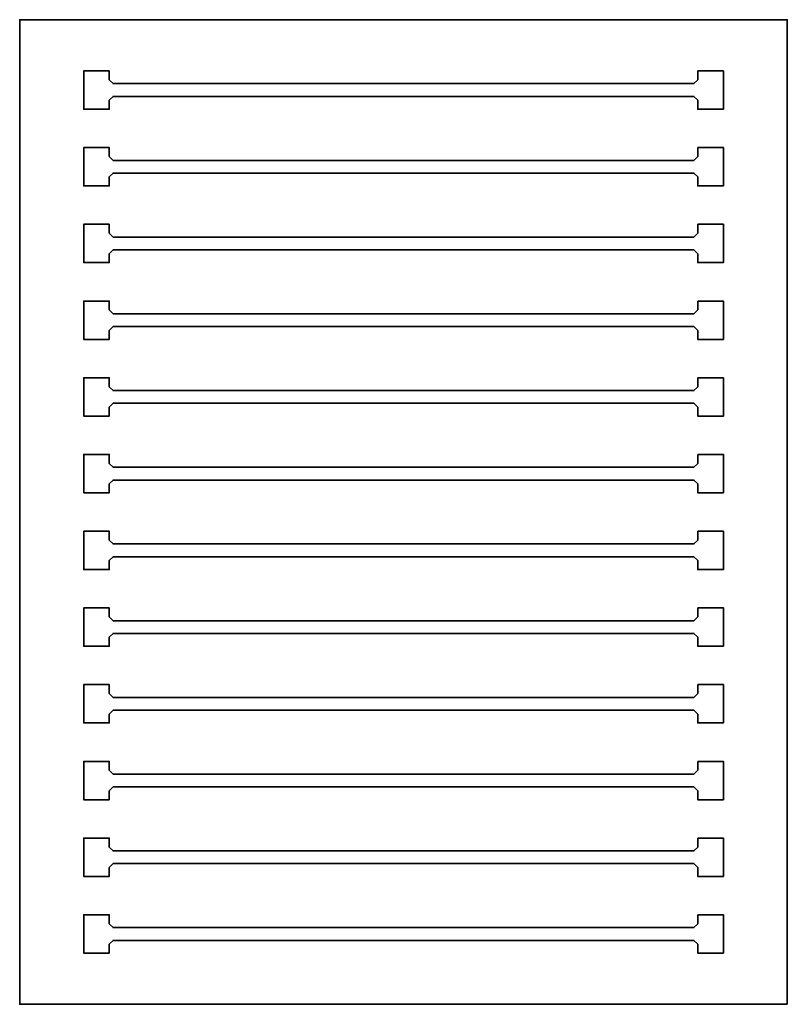
# Model space of a CAD drawing. Units: inches. Extents: x -209 to 391, y -257 to 513.
import ezdxf

# ---------------------------------------------------------------- set-up
doc = ezdxf.new("R2010")
doc.units = ezdxf.units.IN
doc.header["$MEASUREMENT"] = 0
doc.layers.add('レイヤー 1', color=7, linetype='Continuous')

# ---------------------------------------------------------------- blocks, each defined once
blk = doc.blocks.new('block 2')
at = {"layer": 'レイヤー 1', "color": 250, "lineweight": 35, "true_color": 0x221714}
blk.add_lwpolyline([(391.02, -256.59), (-208.98, -256.59), (-208.98, 513.41), (391.02, 513.41), (391.02, -256.59)], dxfattribs=at)
blk = doc.blocks.new('block 4')
at = {"layer": 'レイヤー 1', "color": 250, "lineweight": 35, "true_color": 0x221714}
blk.add_lwpolyline([(321.02, 473.41), (321.02, 466.41), (318.02, 463.41), (-135.98, 463.41), (-138.98, 466.41), (-138.98, 473.41), (-158.98, 473.41), (-158.98, 463.41), (-158.98, 453.41), (-158.98, 443.41), (-138.98, 443.41), (-138.98, 450.41), (-135.98, 453.41), (318.02, 453.41), (321.02, 450.41), (321.02, 443.41), (341.02, 443.41), (341.02, 453.41), (341.02, 463.41), (341.02, 473.41), (321.02, 473.41)], dxfattribs=at)
blk = doc.blocks.new('block 5')
at = {"layer": 'レイヤー 1', "color": 250, "lineweight": 35, "true_color": 0x221714}
blk.add_lwpolyline([(321.02, 413.41), (321.02, 406.41), (318.02, 403.41), (-135.98, 403.41), (-138.98, 406.41), (-138.98, 413.41), (-158.98, 413.41), (-158.98, 403.41), (-158.98, 393.41), (-158.98, 383.41), (-138.98, 383.41), (-138.98, 390.41), (-135.98, 393.41), (318.02, 393.41), (321.02, 390.41), (321.02, 383.41), (341.02, 383.41), (341.02, 393.41), (341.02, 403.41), (341.02, 413.41), (321.02, 413.41)], dxfattribs=at)
blk = doc.blocks.new('block 6')
at = {"layer": 'レイヤー 1', "color": 250, "lineweight": 35, "true_color": 0x221714}
blk.add_lwpolyline([(321.02, 353.41), (321.02, 346.41), (318.02, 343.41), (-135.98, 343.41), (-138.98, 346.41), (-138.98, 353.41), (-158.98, 353.41), (-158.98, 343.41), (-158.98, 333.41), (-158.98, 323.41), (-138.98, 323.41), (-138.98, 330.41), (-135.98, 333.41), (318.02, 333.41), (321.02, 330.41), (321.02, 323.41), (341.02, 323.41), (341.02, 333.41), (341.02, 343.41), (341.02, 353.41), (321.02, 353.41)], dxfattribs=at)
blk = doc.blocks.new('block 7')
at = {"layer": 'レイヤー 1', "color": 250, "lineweight": 35, "true_color": 0x221714}
blk.add_lwpolyline([(321.02, 293.41), (321.02, 286.41), (318.02, 283.41), (-135.98, 283.41), (-138.98, 286.41), (-138.98, 293.41), (-158.98, 293.41), (-158.98, 283.41), (-158.98, 273.41), (-158.98, 263.41), (-138.98, 263.41), (-138.98, 270.41), (-135.98, 273.41), (318.02, 273.41), (321.02, 270.41), (321.02, 263.41), (341.02, 263.41), (341.02, 273.41), (341.02, 283.41), (341.02, 293.41), (321.02, 293.41)], dxfattribs=at)
blk = doc.blocks.new('block 8')
at = {"layer": 'レイヤー 1', "color": 250, "lineweight": 35, "true_color": 0x221714}
blk.add_lwpolyline([(321.02, 233.41), (321.02, 226.41), (318.02, 223.41), (-135.98, 223.41), (-138.98, 226.41), (-138.98, 233.41), (-158.98, 233.41), (-158.98, 223.41), (-158.98, 213.41), (-158.98, 203.41), (-138.98, 203.41), (-138.98, 210.41), (-135.98, 213.41), (318.02, 213.41), (321.02, 210.41), (321.02, 203.41), (341.02, 203.41), (341.02, 213.41), (341.02, 223.41), (341.02, 233.41), (321.02, 233.41)], dxfattribs=at)
blk = doc.blocks.new('block 9')
at = {"layer": 'レイヤー 1', "color": 250, "lineweight": 35, "true_color": 0x221714}
blk.add_lwpolyline([(321.02, 173.41), (321.02, 166.41), (318.02, 163.41), (-135.98, 163.41), (-138.98, 166.41), (-138.98, 173.41), (-158.98, 173.41), (-158.98, 163.41), (-158.98, 153.41), (-158.98, 143.41), (-138.98, 143.41), (-138.98, 150.41), (-135.98, 153.41), (318.02, 153.41), (321.02, 150.41), (321.02, 143.41), (341.02, 143.41), (341.02, 153.41), (341.02, 163.41), (341.02, 173.41), (321.02, 173.41)], dxfattribs=at)
blk = doc.blocks.new('block 10')
at = {"layer": 'レイヤー 1', "color": 250, "lineweight": 35, "true_color": 0x221714}
blk.add_lwpolyline([(321.02, 113.41), (321.02, 106.41), (318.02, 103.41), (-135.98, 103.41), (-138.98, 106.41), (-138.98, 113.41), (-158.98, 113.41), (-158.98, 103.41), (-158.98, 93.41), (-158.98, 83.41), (-138.98, 83.41), (-138.98, 90.41), (-135.98, 93.41), (318.02, 93.41), (321.02, 90.41), (321.02, 83.41), (341.02, 83.41), (341.02, 93.41), (341.02, 103.41), (341.02, 113.41), (321.02, 113.41)], dxfattribs=at)
blk = doc.blocks.new('block 11')
at = {"layer": 'レイヤー 1', "color": 250, "lineweight": 35, "true_color": 0x221714}
blk.add_lwpolyline([(321.02, 53.41), (321.02, 46.41), (318.02, 43.41), (-135.98, 43.41), (-138.98, 46.41), (-138.98, 53.41), (-158.98, 53.41), (-158.98, 43.41), (-158.98, 33.41), (-158.98, 23.41), (-138.98, 23.41), (-138.98, 30.41), (-135.98, 33.41), (318.02, 33.41), (321.02, 30.41), (321.02, 23.41), (341.02, 23.41), (341.02, 33.41), (341.02, 43.41), (341.02, 53.41), (321.02, 53.41)], dxfattribs=at)
blk = doc.blocks.new('block 12')
at = {"layer": 'レイヤー 1', "color": 250, "lineweight": 35, "true_color": 0x221714}
blk.add_lwpolyline([(321.02, -6.59), (321.02, -13.59), (318.02, -16.59), (-135.98, -16.59), (-138.98, -13.59), (-138.98, -6.59), (-158.98, -6.59), (-158.98, -16.59), (-158.98, -26.59), (-158.98, -36.59), (-138.98, -36.59), (-138.98, -29.59), (-135.98, -26.59), (318.02, -26.59), (321.02, -29.59), (321.02, -36.59), (341.02, -36.59), (341.02, -26.59), (341.02, -16.59), (341.02, -6.59), (321.02, -6.59)], dxfattribs=at)
blk = doc.blocks.new('block 13')
at = {"layer": 'レイヤー 1', "color": 250, "lineweight": 35, "true_color": 0x221714}
blk.add_lwpolyline([(321.02, -66.59), (321.02, -73.59), (318.02, -76.59), (-135.98, -76.59), (-138.98, -73.59), (-138.98, -66.59), (-158.98, -66.59), (-158.98, -76.59), (-158.98, -86.59), (-158.98, -96.59), (-138.98, -96.59), (-138.98, -89.59), (-135.98, -86.59), (318.02, -86.59), (321.02, -89.59), (321.02, -96.59), (341.02, -96.59), (341.02, -86.59), (341.02, -76.59), (341.02, -66.59), (321.02, -66.59)], dxfattribs=at)
blk = doc.blocks.new('block 14')
at = {"layer": 'レイヤー 1', "color": 250, "lineweight": 35, "true_color": 0x221714}
blk.add_lwpolyline([(321.02, -126.59), (321.02, -133.59), (318.02, -136.59), (-135.98, -136.59), (-138.98, -133.59), (-138.98, -126.59), (-158.98, -126.59), (-158.98, -136.59), (-158.98, -146.59), (-158.98, -156.59), (-138.98, -156.59), (-138.98, -149.59), (-135.98, -146.59), (318.02, -146.59), (321.02, -149.59), (321.02, -156.59), (341.02, -156.59), (341.02, -146.59), (341.02, -136.59), (341.02, -126.59), (321.02, -126.59)], dxfattribs=at)
blk = doc.blocks.new('block 15')
at = {"layer": 'レイヤー 1', "color": 250, "lineweight": 35, "true_color": 0x221714}
blk.add_lwpolyline([(321.02, -186.59), (321.02, -193.59), (318.02, -196.59), (-135.98, -196.59), (-138.98, -193.59), (-138.98, -186.59), (-158.98, -186.59), (-158.98, -196.59), (-158.98, -206.59), (-158.98, -216.59), (-138.98, -216.59), (-138.98, -209.59), (-135.98, -206.59), (318.02, -206.59), (321.02, -209.59), (321.02, -216.59), (341.02, -216.59), (341.02, -206.59), (341.02, -196.59), (341.02, -186.59), (321.02, -186.59)], dxfattribs=at)
blk = doc.blocks.new('block 3')
at = {"layer": 'レイヤー 1'}
for name in ['block 4', 'block 5', 'block 6', 'block 7', 'block 8', 'block 9', 'block 10', 'block 11', 'block 12', 'block 13', 'block 14', 'block 15']:
    blk.add_blockref(name, (0, 0), dxfattribs=at)

msp = doc.modelspace()

# ---------------------------------------------------------------- block references
at = {"layer": 'レイヤー 1'}
for name in ['block 2', 'block 3']:
    msp.add_blockref(name, (0, 0), dxfattribs=at)

doc.saveas('drawing.dxf')
